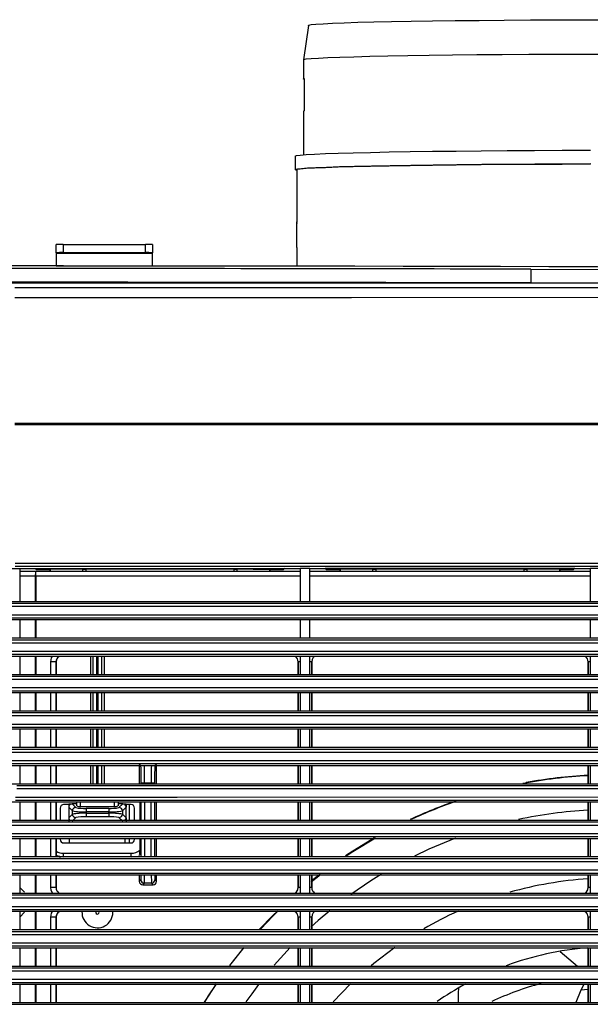
# Model space of a CAD drawing. Units: millimetres. Extents: x -566 to 671, y -919 to 637.
# Drawn here: x 280 to 363, y -608 to -465 of the extents above; entities that cross this region are included whole.
import ezdxf

# ---------------------------------------------------------------- set-up
doc = ezdxf.new("R2010")
doc.units = ezdxf.units.MM

msp = doc.modelspace()

# ---------------------------------------------------------------- linework, layer by layer
at = {"color": 4, "linetype": 'Continuous'}
for p, q in [((337.23, -465.16), (340.32, -465.11)), ((340.32, -465.11), (343.62, -465.07)), ((343.62, -465.07), (347.11, -465.04)), ((347.11, -465.04), (350.78, -465)), ((350.78, -465), (354.58, -464.98)), ((354.58, -464.98), (358.49, -464.96)), ((358.49, -464.96), (362.48, -464.95)), ((362.48, -464.95), (366.53, -464.94)), ((322.28, -465.76), (321.58, -470.76)), ((322.28, -465.76), (322.32, -465.73)), ((322.32, -465.73), (322.67, -465.66)), ((322.67, -465.66), (323.37, -465.59)), ((323.37, -465.59), (324.41, -465.52)), ((324.41, -465.52), (325.78, -465.45)), ((325.78, -465.45), (327.48, -465.39)), ((327.48, -465.39), (329.49, -465.32)), ((329.49, -465.32), (331.8, -465.27)), ((331.8, -465.27), (334.38, -465.21)), ((334.38, -465.21), (337.23, -465.16)), ((321.58, -470.76), (321.62, -470.73)), ((321.58, -470.76), (321.58, -473.56)), ((321.62, -470.73), (321.98, -470.65)), ((321.98, -470.65), (322.69, -470.58)), ((322.69, -470.58), (323.74, -470.51)), ((323.74, -470.51), (325.13, -470.44)), ((325.13, -470.44), (326.86, -470.38)), ((326.86, -470.38), (328.9, -470.32)), ((328.9, -470.32), (331.24, -470.26)), ((331.24, -470.26), (333.86, -470.2)), ((333.86, -470.2), (336.75, -470.15)), ((336.75, -470.15), (339.88, -470.1)), ((339.88, -470.1), (343.23, -470.06)), ((343.23, -470.06), (346.78, -470.02)), ((346.78, -470.02), (350.5, -469.99)), ((350.5, -469.99), (354.35, -469.97)), ((354.35, -469.97), (358.32, -469.95)), ((358.32, -469.95), (362.38, -469.93)), ((362.38, -469.93), (366.48, -469.93)), ((321.58, -473.55), (321.6, -473.53)), ((321.58, -473.56), (321.58, -473.55)), ((321.58, -473.57), (321.58, -473.56)), ((321.6, -473.59), (321.58, -473.57)), ((321.6, -473.53), (321.63, -473.52)), ((321.63, -473.6), (321.6, -473.59)), ((321.63, -473.52), (321.67, -473.51)), ((321.67, -473.61), (321.63, -473.6)), ((321.67, -473.51), (321.67, -478.21)), ((321.6, -478.23), (321.58, -478.25)), ((321.58, -478.25), (321.58, -478.26)), ((321.58, -478.26), (321.58, -484.57)), ((321.63, -478.22), (321.6, -478.23)), ((321.67, -478.21), (321.63, -478.22)), ((320.38, -484.76), (320.56, -484.69)), ((320.38, -484.76), (320.38, -486.76)), ((320.56, -484.69), (321.09, -484.61)), ((321.09, -484.61), (321.97, -484.54)), ((321.97, -484.54), (323.19, -484.47)), ((323.19, -484.47), (324.75, -484.41)), ((324.75, -484.41), (326.63, -484.34)), ((326.63, -484.34), (328.82, -484.28)), ((328.82, -484.28), (331.3, -484.22)), ((331.3, -484.22), (334.06, -484.17)), ((334.06, -484.17), (337.07, -484.11)), ((337.07, -484.11), (340.32, -484.07)), ((340.32, -484.07), (343.78, -484.03)), ((343.78, -484.03), (347.43, -483.99)), ((347.43, -483.99), (351.23, -483.96)), ((351.23, -483.96), (355.17, -483.94)), ((355.17, -483.94), (359.21, -483.92)), ((359.21, -483.92), (363.33, -483.91)), ((320.56, -486.69), (321.09, -486.61)), ((321.28, -486.61), (320.76, -486.69)), ((321.09, -486.61), (321.97, -486.54)), ((322.16, -486.54), (321.28, -486.61)), ((321.97, -486.54), (323.19, -486.47)), ((323.38, -486.47), (322.16, -486.54)), ((323.19, -486.47), (324.75, -486.41)), ((324.93, -486.41), (323.38, -486.47)), ((324.75, -486.41), (326.63, -486.34)), ((326.8, -486.34), (324.93, -486.41)), ((326.63, -486.34), (328.82, -486.28)), ((328.98, -486.28), (326.8, -486.34)), ((328.82, -486.28), (331.3, -486.22)), ((331.46, -486.22), (328.98, -486.28)), ((331.3, -486.22), (334.06, -486.16)), ((334.2, -486.17), (331.46, -486.22)), ((334.06, -486.16), (337.07, -486.11)), ((337.21, -486.12), (334.2, -486.17)), ((337.07, -486.11), (340.32, -486.07)), ((340.44, -486.07), (337.21, -486.12)), ((340.32, -486.07), (343.78, -486.03)), ((343.89, -486.03), (340.44, -486.07)), ((343.78, -486.03), (347.43, -485.99)), ((347.52, -486), (343.89, -486.03)), ((347.43, -485.99), (351.23, -485.96)), ((351.31, -485.97), (347.52, -486)), ((351.23, -485.96), (355.17, -485.94)), ((355.23, -485.94), (351.31, -485.97)), ((355.17, -485.94), (359.21, -485.92)), ((359.26, -485.92), (355.23, -485.94)), ((359.21, -485.92), (363.33, -485.91)), ((363.36, -485.91), (359.26, -485.92)), ((320.38, -486.76), (320.56, -486.69)), ((320.56, -486.83), (320.38, -486.76)), ((320.58, -486.84), (320.56, -486.83)), ((320.76, -486.69), (320.58, -486.76)), ((320.58, -486.76), (320.58, -494.39)), ((320.57, -494.34), (320.62, -494.58)), ((320.62, -496.16), (320.62, -494.32)), ((320.62, -498), (320.62, -496.16)), ((320.58, -498.05), (320.58, -500.78))]:
    msp.add_line(p, q, dxfattribs=at)
at = {"color": 7, "linetype": 'Continuous'}
for p, q in [((320.59, -494.36), (320.58, -494.39)), ((320.58, -494.39), (320.58, -494.39)), ((320.62, -494.32), (320.59, -494.36)), ((285.58, -498.82), (285.58, -497.62)), ((286.58, -497.6), (286.58, -498.8)), ((286.58, -497.6), (298.58, -497.6)), ((298.58, -498.8), (298.58, -497.6)), ((299.58, -497.62), (299.58, -498.82)), ((320.58, -498.05), (320.59, -498.03)), ((320.59, -498.03), (320.62, -498)), ((285.58, -498.82), (285.58, -498.89)), ((285.58, -498.89), (299.58, -498.89)), ((285.58, -498.89), (285.58, -500.72)), ((286.58, -498.8), (298.58, -498.8)), ((299.58, -498.89), (299.58, -498.82)), ((299.58, -500.72), (299.58, -498.89)), ((285.58, -500.72), (299.58, -500.72)), ((285.58, -500.72), (285.58, -500.75)), ((299.58, -500.75), (299.58, -500.72)), ((354.66, -501.22), (374.66, -501.28)), ((354.66, -501.22), (354.66, -503.22)), ((354.66, -503.22), (204.5, -503.22)), ((505.07, -503.22), (354.66, -503.22)), ((279.58, -503.88), (328.56, -503.87)), ((328.56, -503.87), (446.56, -503.82)), ((328.57, -505.36), (279.58, -505.36)), ((446.55, -505.31), (328.57, -505.36)), ((279.58, -523.57), (363.07, -523.57)), ((363.07, -523.82), (279.58, -523.82)), ((363.07, -523.57), (446.55, -523.57)), ((446.55, -523.82), (363.07, -523.82)), ((278.88, -544.69), (280.27, -544.69)), ((279.6, -543.92), (303.66, -543.92)), ((303.66, -544.43), (279.6, -544.43)), ((280.27, -544.69), (321.09, -544.69)), ((280.27, -544.69), (280.27, -549.49)), ((280.33, -545.09), (282.61, -545.1)), ((280.33, -545.09), (280.33, -545.09)), ((280.33, -545.09), (280.33, -545.09)), ((280.33, -545.09), (321.09, -545.09)), ((282.51, -544.69), (282.68, -544.87)), ((282.61, -545.84), (282.61, -545.1)), ((282.61, -545.1), (321.09, -545.1)), ((282.68, -544.87), (284.68, -544.87)), ((284.7, -544.84), (284.68, -544.87)), ((284.68, -544.87), (284.68, -545.09)), ((289.47, -544.83), (284.7, -544.84)), ((284.7, -544.84), (284.7, -545.09)), ((289.47, -544.83), (289.89, -544.83)), ((289.47, -545.09), (289.47, -544.83)), ((299.42, -544.83), (289.89, -544.83)), ((289.89, -544.83), (289.89, -545.09)), ((311.47, -544.83), (299.42, -544.83)), ((303.66, -543.92), (399.92, -543.92)), ((399.91, -544.43), (303.66, -544.43)), ((311.47, -544.83), (311.89, -544.83)), ((311.47, -545.09), (311.47, -544.83)), ((314.27, -544.84), (311.89, -544.83)), ((311.89, -544.83), (311.89, -545.09)), ((316.66, -544.84), (314.27, -544.84)), ((316.68, -544.87), (316.66, -544.84)), ((316.66, -544.84), (316.66, -545.09)), ((316.68, -544.87), (318.68, -544.87)), ((316.68, -545.09), (316.68, -544.87)), ((318.85, -544.69), (318.68, -544.87)), ((321.09, -544.69), (321.08, -549.49)), ((322.47, -544.69), (321.09, -544.69)), ((322.47, -544.69), (327.93, -544.69)), ((322.47, -549.49), (322.47, -544.69)), ((322.47, -545.09), (363.29, -545.09)), ((322.47, -545.1), (363.29, -545.1)), ((324.71, -544.69), (324.88, -544.86)), ((361.05, -544.69), (324.71, -544.69)), ((324.88, -544.86), (326.88, -544.86)), ((326.9, -544.84), (326.88, -544.86)), ((326.88, -544.86), (326.88, -545.09)), ((331.67, -544.83), (326.9, -544.84)), ((326.9, -544.84), (326.9, -545.09)), ((327.93, -544.69), (363.29, -544.69)), ((331.67, -544.83), (332.09, -544.83)), ((331.67, -545.09), (331.67, -544.83)), ((341.65, -544.83), (332.09, -544.83)), ((332.09, -544.83), (332.09, -545.09)), ((353.67, -544.83), (341.65, -544.83)), ((353.67, -544.83), (354.09, -544.83)), ((353.67, -545.09), (353.67, -544.83)), ((356.47, -544.83), (354.09, -544.83)), ((354.09, -544.83), (354.09, -545.09)), ((358.86, -544.84), (356.47, -544.83)), ((358.88, -544.86), (358.86, -544.84)), ((358.86, -544.84), (358.86, -545.09)), ((358.88, -544.86), (360.88, -544.86)), ((358.88, -545.09), (358.88, -544.86)), ((361.05, -544.69), (360.88, -544.86)), ((364.67, -544.69), (363.29, -544.69)), ((363.29, -544.69), (363.29, -549.49)), ((282.55, -545.84), (280.27, -545.83)), ((280.27, -545.83), (280.27, -549.49)), ((282.61, -545.84), (282.55, -545.84)), ((282.55, -549.49), (282.55, -545.84)), ((282.61, -545.84), (282.61, -549.49)), ((321.09, -545.84), (282.61, -545.84)), ((363.29, -545.84), (322.47, -545.84)), ((278.88, -549.49), (280.27, -549.49)), ((280.27, -549.49), (321.08, -549.49)), ((321.08, -549.49), (322.47, -549.49)), ((322.47, -549.49), (363.29, -549.49)), ((363.29, -549.49), (364.67, -549.49)), ((259.69, -549.76), (283.75, -549.76)), ((283.75, -550.25), (259.69, -550.25)), ((283.75, -549.76), (379.96, -549.76)), ((379.96, -550.25), (283.75, -550.25)), ((275.84, -551.43), (299.84, -551.43)), ((299.84, -551.93), (275.84, -551.93)), ((280.27, -552.19), (278.88, -552.19)), ((321.08, -552.19), (280.27, -552.19)), ((280.27, -552.19), (280.28, -554.79)), ((280.27, -552.19), (280.27, -554.79)), ((282.55, -554.79), (282.55, -552.19)), ((282.61, -552.19), (282.61, -554.79)), ((299.84, -551.43), (395.84, -551.43)), ((395.84, -551.93), (299.84, -551.93)), ((322.47, -552.19), (321.08, -552.19)), ((321.08, -552.19), (321.08, -554.79)), ((363.29, -552.19), (322.47, -552.19)), ((322.47, -554.79), (322.47, -552.19)), ((364.67, -552.19), (363.29, -552.19)), ((363.29, -552.19), (363.29, -554.79)), ((258.95, -555.06), (282.9, -555.06)), ((278.88, -554.79), (280.28, -554.79)), ((280.28, -554.79), (321.08, -554.79)), ((282.9, -555.06), (378.69, -555.06)), ((321.08, -554.79), (322.47, -554.79)), ((322.47, -554.79), (363.29, -554.79)), ((363.29, -554.79), (364.67, -554.79)), ((282.9, -555.55), (258.95, -555.55)), ((276.68, -556.73), (300.57, -556.73)), ((378.69, -555.55), (282.9, -555.55)), ((300.57, -556.73), (396.15, -556.73)), ((300.57, -557.23), (276.68, -557.23)), ((280.28, -557.49), (278.88, -557.49)), ((280.27, -557.49), (280.27, -560.1)), ((321.08, -557.49), (280.28, -557.49)), ((280.28, -557.49), (280.28, -560.1)), ((282.55, -560.1), (282.55, -557.49)), ((282.61, -557.49), (282.61, -560.1)), ((284.82, -558.29), (284.92, -557.71)), ((284.92, -557.71), (285.04, -557.49)), ((285.63, -557.96), (285.57, -558.29)), ((285.79, -557.67), (285.63, -557.96)), ((285.99, -557.49), (285.79, -557.67)), ((290.58, -557.49), (290.58, -560.1)), ((290.98, -560.1), (290.98, -557.49)), ((291.47, -557.49), (291.47, -560.1)), ((291.68, -560.1), (291.68, -557.49)), ((292.18, -557.49), (292.18, -560.1)), ((292.58, -557.49), (292.58, -560.1)), ((396.15, -557.23), (300.57, -557.23)), ((322.47, -557.49), (321.08, -557.49)), ((321.08, -557.49), (321.08, -560.11)), ((363.29, -557.49), (322.47, -557.49)), ((322.47, -560.11), (322.47, -557.49)), ((322.83, -557.96), (322.77, -558.29)), ((322.99, -557.67), (322.83, -557.96)), ((323.19, -557.49), (322.99, -557.67)), ((364.67, -557.49), (363.29, -557.49)), ((363.29, -557.49), (363.29, -560.12)), ((284.82, -560.1), (284.82, -558.29)), ((285.57, -558.29), (285.58, -558.29)), ((285.57, -558.29), (285.57, -560.1)), ((285.57, -558.29), (285.57, -558.29)), ((285.58, -560.1), (285.58, -558.29)), ((320.78, -558.29), (320.78, -560.11)), ((320.78, -558.29), (320.78, -558.29)), ((320.78, -560.11), (320.78, -558.29)), ((322.77, -558.29), (322.78, -558.29)), ((322.77, -558.29), (322.77, -560.11)), ((322.77, -558.29), (322.77, -558.29)), ((322.78, -560.11), (322.78, -558.29)), ((362.98, -558.29), (362.98, -560.11)), ((362.98, -558.29), (362.98, -558.29)), ((362.98, -560.11), (362.98, -558.29)), ((258.24, -560.36), (282.08, -560.36)), ((282.08, -560.85), (258.24, -560.85)), ((278.28, -560.1), (302.13, -560.1)), ((282.08, -560.36), (377.46, -560.36)), ((377.47, -560.85), (282.08, -560.85)), ((302.13, -560.1), (349.82, -560.11)), ((349.82, -560.11), (373.66, -560.12)), ((277.48, -562.03), (301.27, -562.03)), ((301.27, -562.03), (384.55, -562.02)), ((301.27, -562.53), (277.48, -562.53)), ((280.28, -562.79), (278.88, -562.79)), ((280.27, -562.79), (280.27, -565.4)), ((321.08, -562.79), (280.28, -562.79)), ((280.28, -562.79), (280.28, -565.4)), ((282.55, -565.4), (282.55, -562.79)), ((282.61, -562.79), (282.61, -565.4)), ((284.82, -565.4), (284.82, -562.79)), ((285.57, -562.79), (285.57, -565.4)), ((285.58, -565.4), (285.58, -562.79)), ((290.58, -562.79), (290.58, -565.4)), ((290.98, -565.4), (290.98, -562.79)), ((291.47, -562.79), (291.47, -565.4)), ((291.68, -565.4), (291.68, -562.79)), ((292.18, -562.79), (292.18, -565.4)), ((292.58, -562.79), (292.58, -565.4)), ((383.03, -562.53), (301.27, -562.53)), ((320.78, -562.79), (320.78, -565.4)), ((320.78, -565.4), (320.78, -562.79)), ((322.47, -562.79), (321.08, -562.79)), ((321.08, -562.79), (321.08, -565.4)), ((363.29, -562.79), (322.47, -562.79)), ((322.48, -565.4), (322.47, -562.79)), ((322.77, -562.79), (322.77, -565.4)), ((322.78, -565.4), (322.78, -562.79)), ((362.98, -562.79), (362.98, -565.41)), ((362.98, -565.41), (362.98, -562.79)), ((364.67, -562.79), (363.29, -562.79)), ((363.29, -562.79), (363.29, -565.41)), ((257.55, -565.66), (281.3, -565.66)), ((281.3, -566.15), (257.55, -566.15)), ((270.2, -565.4), (305.5, -565.4)), ((281.3, -565.66), (376.29, -565.66)), ((376.29, -566.15), (281.3, -566.15)), ((305.5, -565.4), (340.79, -565.41)), ((340.79, -565.41), (376.09, -565.41)), ((278.24, -567.33), (301.94, -567.33)), ((301.94, -567.83), (278.24, -567.83)), ((280.28, -568.09), (278.88, -568.09)), ((280.27, -568.09), (280.27, -570.7)), ((321.08, -568.09), (280.28, -568.09)), ((280.28, -568.09), (280.28, -570.7)), ((282.55, -570.7), (282.55, -568.09)), ((282.61, -568.09), (282.61, -570.7)), ((284.82, -570.7), (284.82, -568.09)), ((285.57, -568.09), (285.57, -570.7)), ((285.58, -570.7), (285.58, -568.09)), ((290.58, -568.09), (290.58, -570.7)), ((290.98, -570.7), (290.98, -568.09)), ((291.47, -568.09), (291.47, -570.7)), ((291.68, -570.7), (291.68, -568.09)), ((292.18, -568.09), (292.18, -570.7)), ((292.58, -568.09), (292.58, -570.7)), ((301.94, -567.33), (384.89, -567.32)), ((383.36, -567.83), (301.94, -567.83)), ((320.78, -568.09), (320.78, -570.7)), ((320.78, -570.7), (320.78, -568.09)), ((322.48, -568.09), (321.08, -568.09)), ((321.08, -568.09), (321.08, -570.7)), ((363.29, -568.09), (322.48, -568.09)), ((322.48, -570.7), (322.48, -568.09)), ((322.77, -568.09), (322.77, -570.7)), ((322.78, -570.7), (322.78, -568.09)), ((362.98, -568.09), (362.98, -570.71)), ((362.98, -570.71), (362.98, -568.09)), ((364.67, -568.09), (363.29, -568.09)), ((363.29, -568.09), (363.29, -570.71)), ((256.9, -570.96), (280.55, -570.96)), ((273.32, -570.7), (309.31, -570.7)), ((280.55, -570.96), (375.17, -570.96)), ((309.31, -570.7), (345.3, -570.7)), ((345.3, -570.7), (381.29, -570.71)), ((280.55, -571.45), (256.9, -571.45)), ((375.17, -571.45), (280.55, -571.45)), ((280.28, -573.39), (278.88, -573.39)), ((278.97, -572.63), (302.58, -572.63)), ((302.58, -573.13), (278.97, -573.13)), ((280.27, -573.39), (280.27, -575.99)), ((321.08, -573.39), (280.28, -573.39)), ((280.28, -573.39), (280.28, -575.99)), ((282.55, -575.99), (282.55, -573.39)), ((282.61, -573.39), (282.61, -575.99)), ((284.82, -575.99), (284.82, -573.39)), ((285.57, -573.39), (285.57, -575.99)), ((285.58, -575.99), (285.58, -573.39)), ((290.58, -573.39), (290.58, -575.99)), ((290.98, -575.99), (290.98, -573.39)), ((291.47, -573.39), (291.47, -575.99)), ((291.68, -575.99), (291.68, -573.39)), ((292.18, -573.39), (292.18, -575.99)), ((292.58, -573.39), (292.58, -575.99)), ((297.91, -573.42), (297.68, -573.19)), ((297.68, -573.39), (297.68, -575.99)), ((300.18, -573.19), (299.95, -573.42)), ((300.18, -575.99), (300.18, -573.39)), ((302.58, -572.63), (385.21, -572.62)), ((383.68, -573.13), (302.58, -573.13)), ((320.78, -573.39), (320.78, -575.99)), ((320.78, -575.99), (320.78, -573.39)), ((322.48, -573.39), (321.08, -573.39)), ((321.08, -573.39), (321.08, -575.99)), ((363.28, -573.39), (322.48, -573.39)), ((322.48, -575.99), (322.48, -573.39)), ((322.77, -573.39), (322.77, -575.99)), ((322.78, -575.99), (322.78, -573.39)), ((362.98, -573.39), (362.98, -576)), ((362.98, -576), (362.98, -573.39)), ((364.67, -573.39), (363.28, -573.39)), ((363.28, -573.39), (363.28, -576)), ((278.88, -575.99), (280.28, -575.99)), ((279.84, -576.26), (374.1, -576.26)), ((374.1, -576.75), (279.84, -576.75)), ((280.28, -575.99), (281.91, -575.99)), ((281.91, -575.99), (319.8, -575.99)), ((298.45, -575.92), (297.95, -575.92)), ((299.41, -575.92), (298.45, -575.92)), ((299.91, -575.92), (299.41, -575.92)), ((319.8, -575.99), (357.7, -576)), ((357.7, -576), (395.6, -576)), ((279.67, -577.93), (303.19, -577.93)), ((303.19, -577.93), (385.51, -577.92)), ((280.28, -578.69), (278.88, -578.69)), ((303.19, -578.43), (279.67, -578.43)), ((280.27, -578.69), (280.27, -581.29)), ((321.08, -578.69), (280.28, -578.69)), ((280.28, -578.69), (280.28, -581.29)), ((282.55, -581.29), (282.55, -578.69)), ((282.61, -578.69), (282.61, -581.29)), ((284.82, -581.29), (284.82, -578.69)), ((285.57, -578.69), (285.57, -581.29)), ((285.58, -581.29), (285.58, -578.69)), ((286.17, -579.54), (286.17, -581.29)), ((287.4, -579.04), (286.67, -579.04)), ((287.4, -578.91), (287.4, -579.41)), ((287.4, -578.91), (287.9, -578.91)), ((287.94, -579.95), (287.4, -579.41)), ((287.4, -579.41), (287.4, -580.96)), ((287.9, -578.91), (288.44, -579.46)), ((288.58, -578.91), (287.9, -578.91)), ((288.58, -579.2), (288.58, -578.69)), ((289.08, -578.69), (289.08, -579.3)), ((289.08, -579.3), (294.08, -579.3)), ((289.93, -579.57), (293.22, -579.57)), ((289.93, -579.57), (289.93, -580.07)), ((293.22, -579.57), (293.22, -580.07)), ((294.08, -579.3), (294.08, -578.69)), ((294.58, -578.69), (294.58, -579.2)), ((295.26, -578.91), (294.58, -578.91)), ((294.72, -579.46), (295.26, -578.91)), ((295.76, -579.41), (295.22, -579.95)), ((295.26, -578.91), (295.76, -578.91)), ((295.76, -578.91), (295.76, -579.41)), ((296.49, -579.04), (295.76, -579.04)), ((295.76, -580.96), (295.76, -579.41)), ((296.19, -579.04), (296.19, -581.29)), ((296.99, -581.29), (296.99, -579.54)), ((297.77, -578.69), (297.77, -581.29)), ((297.95, -581.29), (297.95, -578.69)), ((298.45, -578.69), (298.45, -581.29)), ((299.41, -581.29), (299.41, -578.69)), ((299.91, -578.69), (299.91, -581.29)), ((300.18, -581.29), (300.18, -578.69)), ((383.98, -578.43), (303.19, -578.43)), ((320.78, -578.69), (320.78, -581.29)), ((320.78, -581.29), (320.78, -578.69)), ((322.48, -578.69), (321.08, -578.69)), ((321.08, -578.69), (321.08, -581.29)), ((363.28, -578.69), (322.48, -578.69)), ((322.48, -581.29), (322.48, -578.69)), ((322.77, -578.69), (322.77, -581.29)), ((322.78, -581.29), (322.78, -578.69)), ((362.98, -578.69), (362.98, -581.3)), ((362.98, -581.3), (362.98, -578.69)), ((364.67, -578.69), (363.28, -578.69)), ((363.28, -578.69), (363.28, -581.3)), ((287.4, -580.96), (287.94, -580.42)), ((287.4, -580.96), (287.4, -581.46)), ((288.44, -580.92), (287.9, -581.46)), ((287.94, -580.42), (287.94, -579.95)), ((289.93, -580.07), (289.93, -580.3)), ((293.22, -580.07), (289.93, -580.07)), ((289.93, -580.3), (289.93, -580.8)), ((289.93, -580.3), (293.22, -580.3)), ((293.22, -580.8), (289.93, -580.8)), ((293.22, -580.3), (293.22, -580.07)), ((293.22, -580.3), (293.22, -580.8)), ((295.26, -581.46), (294.72, -580.92)), ((295.22, -579.95), (295.22, -580.42)), ((295.22, -580.42), (295.76, -580.96)), ((295.76, -580.96), (295.76, -581.46)), ((278.88, -581.29), (280.28, -581.29)), ((279.17, -581.56), (326.13, -581.56)), ((326.13, -582.05), (279.17, -582.05)), ((280.28, -581.29), (282.66, -581.29)), ((282.66, -581.29), (320.73, -581.29)), ((320.73, -581.29), (358.79, -581.3)), ((326.13, -581.56), (395.47, -581.56)), ((396.98, -582.06), (326.13, -582.05)), ((358.79, -581.3), (396.86, -581.3)), ((233.44, -583.23), (280.32, -583.23)), ((280.32, -583.73), (233.44, -583.73)), ((280.32, -583.23), (303.76, -583.23)), ((303.76, -583.73), (280.32, -583.73)), ((303.76, -583.23), (385.8, -583.22)), ((384.27, -583.73), (303.76, -583.73)), ((331.91, -583.88), (328.73, -585.81)), ((328.76, -585.85), (332.06, -583.86)), ((343.69, -583.91), (339.8, -585.52)), ((280.28, -583.99), (278.88, -583.99)), ((280.27, -583.99), (280.27, -586.59)), ((321.08, -583.99), (280.28, -583.99)), ((280.28, -583.99), (280.28, -586.59)), ((282.55, -586.59), (282.55, -583.99)), ((282.61, -583.99), (282.61, -586.59)), ((284.82, -586.59), (284.82, -583.99)), ((285.57, -583.99), (285.57, -586.59)), ((285.58, -586.59), (285.58, -583.99)), ((286.67, -584.61), (296.49, -584.61)), ((287.54, -584.61), (287.54, -583.99)), ((295.62, -584.61), (295.62, -583.99)), ((296.19, -583.99), (296.19, -584.61)), ((297.77, -583.99), (297.77, -585.66)), ((297.95, -586.59), (297.95, -583.99)), ((298.45, -583.99), (298.45, -586.59)), ((299.41, -586.59), (299.41, -583.99)), ((299.91, -583.99), (299.91, -586.59)), ((300.18, -586.59), (300.18, -583.99)), ((320.78, -583.99), (320.78, -586.59)), ((320.78, -586.59), (320.78, -583.99)), ((322.48, -583.99), (321.08, -583.99)), ((321.08, -583.99), (321.08, -586.59)), ((363.28, -583.99), (322.48, -583.99)), ((322.48, -586.59), (322.48, -583.99)), ((322.77, -583.99), (322.77, -586.59)), ((322.78, -586.59), (322.78, -583.99)), ((362.98, -583.99), (362.98, -586.6)), ((362.98, -586.6), (362.98, -583.99)), ((364.67, -583.99), (363.28, -583.99)), ((363.28, -583.99), (363.28, -586.6)), ((278.88, -586.59), (280.28, -586.59)), ((280.28, -586.59), (283.29, -586.59)), ((283.29, -586.59), (321.49, -586.59)), ((286.66, -586.61), (286.58, -586.69)), ((286.66, -586.11), (296.5, -586.11)), ((286.66, -586.61), (286.66, -586.11)), ((296.5, -586.61), (286.66, -586.61)), ((296.5, -586.61), (296.5, -586.11)), ((296.58, -586.69), (296.5, -586.61)), ((321.49, -586.59), (359.7, -586.6)), ((328.73, -585.81), (327.7, -586.48)), ((327.74, -586.52), (328.76, -585.85)), ((339.8, -585.52), (337.73, -586.51)), ((359.7, -586.6), (397.9, -586.6)), ((278.53, -586.86), (325.33, -586.86)), ((325.33, -587.35), (278.53, -587.35)), ((325.33, -586.86), (395.07, -586.86)), ((396.58, -587.36), (325.33, -587.35)), ((234.22, -588.53), (280.94, -588.53)), ((280.94, -589.03), (234.22, -589.03)), ((280.28, -589.29), (278.88, -589.29)), ((280.27, -589.29), (280.27, -591.09)), ((286.39, -589.29), (280.28, -589.29)), ((280.28, -589.29), (280.28, -591.89)), ((280.94, -588.53), (304.31, -588.53)), ((304.3, -589.03), (280.94, -589.03)), ((282.55, -591.89), (282.55, -589.29)), ((282.61, -589.29), (282.61, -591.89)), ((284.82, -591.09), (284.82, -589.29)), ((285.57, -589.29), (285.57, -591.09)), ((285.58, -591.09), (285.58, -589.29)), ((321.08, -589.29), (286.39, -589.29)), ((297.68, -589.29), (297.68, -590.19)), ((300.18, -590.19), (300.18, -589.29)), ((384.54, -589.03), (304.3, -589.03)), ((304.31, -588.53), (386.07, -588.52)), ((320.78, -589.29), (320.78, -591.09)), ((320.78, -591.09), (320.78, -589.29)), ((322.48, -589.29), (321.08, -589.29)), ((321.08, -589.29), (321.08, -591.89)), ((358.12, -589.29), (322.48, -589.29)), ((322.48, -591.89), (322.48, -589.29)), ((322.67, -590.25), (324.03, -589.17)), ((323.93, -589.18), (322.74, -590.12)), ((322.77, -589.29), (322.77, -591.09)), ((322.78, -591.09), (322.78, -589.29)), ((332.92, -589.15), (331.37, -590.12)), ((363.28, -589.29), (358.12, -589.29)), ((362.98, -589.29), (362.98, -591.09)), ((362.98, -591.09), (362.98, -589.29)), ((364.67, -589.29), (363.28, -589.29)), ((363.28, -589.29), (363.28, -591.9)), ((280.27, -591.09), (280.97, -591.78)), ((284.87, -591.48), (284.82, -591.09)), ((285.57, -591.09), (285.58, -591.09)), ((297.68, -590.19), (297.91, -589.97)), ((298.41, -590.47), (298.18, -590.69)), ((298.18, -590.69), (299.68, -590.69)), ((299.45, -590.47), (298.41, -590.47)), ((299.68, -590.69), (299.45, -590.47)), ((299.95, -589.97), (300.18, -590.19)), ((320.73, -591.43), (320.78, -591.09)), ((320.78, -591.09), (320.78, -591.09)), ((320.78, -591.09), (320.78, -591.09)), ((322.77, -591.09), (322.78, -591.09)), ((331.37, -590.12), (328.48, -592.09)), ((362.93, -591.43), (362.98, -591.09)), ((362.98, -591.09), (362.98, -591.09)), ((362.98, -591.09), (362.98, -591.09)), ((277.92, -592.16), (324.57, -592.16)), ((278.88, -591.89), (280.28, -591.89)), ((280.28, -591.89), (283.88, -591.89)), ((283.88, -591.89), (322.22, -591.89)), ((285.04, -591.89), (284.87, -591.48)), ((320.37, -591.89), (320.56, -591.72)), ((320.56, -591.72), (320.73, -591.43)), ((322.22, -591.89), (360.56, -591.9)), ((324.57, -592.16), (394.7, -592.16)), ((360.56, -591.9), (398.89, -591.9)), ((362.57, -591.9), (362.76, -591.72)), ((362.76, -591.72), (362.93, -591.43)), ((234.95, -593.83), (281.53, -593.83)), ((324.58, -592.65), (277.92, -592.65)), ((281.53, -593.83), (304.82, -593.83)), ((304.82, -593.83), (386.32, -593.82)), ((396.2, -592.66), (324.58, -592.65)), ((281.53, -594.33), (234.95, -594.33)), ((280.28, -594.59), (278.88, -594.59)), ((280.97, -594.69), (280.27, -595.39)), ((280.27, -595.39), (280.27, -597.19)), ((321.08, -594.59), (280.28, -594.59)), ((280.28, -594.59), (280.28, -597.19)), ((304.82, -594.33), (281.53, -594.33)), ((282.55, -597.19), (282.55, -594.59)), ((282.61, -594.59), (282.61, -597.19)), ((284.82, -595.39), (284.92, -594.81)), ((284.82, -597.19), (284.82, -595.39)), ((284.92, -594.81), (285.04, -594.59)), ((285.63, -595.06), (285.57, -595.39)), ((285.79, -594.77), (285.63, -595.06)), ((285.99, -594.59), (285.79, -594.77)), ((384.8, -594.33), (304.82, -594.33)), ((317.08, -595.2), (315.19, -597.16)), ((315.34, -597.07), (317.12, -595.23)), ((317.82, -594.47), (317.08, -595.2)), ((317.12, -595.23), (317.83, -594.53)), ((322.48, -594.59), (321.08, -594.59)), ((321.08, -594.59), (321.08, -597.19)), ((363.28, -594.59), (322.48, -594.59)), ((322.48, -597.19), (322.48, -594.59)), ((322.83, -595.06), (322.77, -595.39)), ((322.99, -594.77), (322.83, -595.06)), ((323.19, -594.59), (322.99, -594.77)), ((325.4, -594.47), (323.72, -595.9)), ((364.68, -594.59), (363.28, -594.59)), ((363.28, -594.59), (363.28, -597.2)), ((285.57, -595.39), (285.58, -595.39)), ((285.57, -595.39), (285.57, -597.19)), ((285.57, -595.39), (285.57, -595.39)), ((285.58, -597.19), (285.58, -595.39)), ((320.78, -595.39), (320.78, -597.19)), ((320.78, -595.39), (320.78, -595.39)), ((320.78, -597.19), (320.78, -595.39)), ((323.72, -595.9), (322.69, -596.82)), ((322.77, -595.39), (322.78, -595.39)), ((322.77, -595.39), (322.77, -597.19)), ((322.77, -595.39), (322.77, -595.39)), ((322.78, -597.19), (322.78, -595.39)), ((362.98, -595.39), (362.98, -597.2)), ((362.98, -595.39), (362.98, -595.39)), ((362.98, -597.2), (362.98, -595.39)), ((277.36, -597.46), (323.87, -597.46)), ((323.87, -597.96), (277.36, -597.96)), ((278.88, -597.19), (280.28, -597.19)), ((280.28, -597.19), (284.53, -597.19)), ((284.53, -597.19), (323.01, -597.19)), ((323.01, -597.19), (361.49, -597.2)), ((323.87, -597.46), (394.34, -597.46)), ((395.85, -597.96), (323.87, -597.96)), ((361.49, -597.2), (399.98, -597.2)), ((235.63, -599.13), (282.07, -599.13)), ((282.07, -599.63), (235.63, -599.63)), ((282.07, -599.13), (305.3, -599.13)), ((305.29, -599.63), (282.07, -599.63)), ((385.04, -599.63), (305.29, -599.63)), ((305.3, -599.13), (386.56, -599.12)), ((280.28, -599.89), (278.88, -599.89)), ((321.08, -599.89), (280.28, -599.89)), ((280.28, -599.89), (280.28, -602.5)), ((282.55, -602.5), (282.55, -599.89)), ((282.61, -599.89), (282.61, -602.5)), ((284.82, -602.5), (284.82, -599.89)), ((285.57, -599.89), (285.57, -602.5)), ((285.58, -602.5), (285.58, -599.89)), ((312.87, -599.8), (310.8, -602.4)), ((310.85, -602.43), (312.9, -599.84)), ((319.63, -599.82), (317.3, -602.39)), ((320.78, -599.89), (320.78, -602.5)), ((320.78, -602.5), (320.78, -599.89)), ((322.48, -599.89), (321.08, -599.89)), ((321.08, -599.89), (321.08, -602.5)), ((363.28, -599.89), (322.48, -599.89)), ((322.48, -602.5), (322.48, -599.89)), ((322.77, -599.89), (322.77, -602.5)), ((322.78, -602.5), (322.78, -599.89)), ((331.8, -602.1), (334.87, -599.77)), ((358.91, -600.4), (361.42, -602.5)), ((362.98, -599.89), (362.98, -602.5)), ((362.98, -602.5), (362.98, -599.89)), ((364.68, -599.89), (363.28, -599.89)), ((363.28, -599.89), (363.28, -602.51)), ((278.45, -602.5), (315.58, -602.5)), ((315.58, -602.5), (352.71, -602.5)), ((331.41, -602.42), (331.8, -602.1)), ((352.71, -602.5), (389.84, -602.51)), ((276.83, -602.76), (323.2, -602.76)), ((323.21, -603.26), (276.83, -603.26)), ((323.2, -602.76), (394.01, -602.76)), ((395.52, -603.26), (323.21, -603.26)), ((236.27, -604.43), (282.59, -604.43)), ((282.59, -604.93), (236.27, -604.93)), ((280.28, -605.19), (278.88, -605.19)), ((321.08, -605.19), (280.28, -605.19)), ((280.28, -605.19), (280.28, -607.8)), ((282.55, -605.38), (282.55, -605.19)), ((282.55, -607.8), (282.55, -605.38)), ((282.59, -604.43), (305.74, -604.43)), ((305.74, -604.93), (282.59, -604.93)), ((282.61, -605.19), (282.61, -605.38)), ((282.61, -605.38), (282.61, -607.8)), ((284.82, -607.8), (284.82, -605.19)), ((285.57, -605.19), (285.57, -607.8)), ((285.58, -607.8), (285.58, -605.19)), ((305.74, -604.43), (386.79, -604.42)), ((385.26, -604.93), (305.74, -604.93)), ((308.8, -605.18), (307.69, -606.85)), ((307.74, -606.88), (308.92, -605.09)), ((315.04, -605.17), (314.04, -606.52)), ((320.78, -605.19), (320.78, -607.8)), ((320.78, -607.8), (320.78, -605.19)), ((322.48, -605.19), (321.08, -605.19)), ((321.08, -605.19), (321.08, -607.8)), ((363.28, -605.19), (322.48, -605.19)), ((322.48, -607.8), (322.48, -605.19)), ((322.77, -605.19), (322.77, -607.8)), ((322.78, -607.8), (322.78, -605.19)), ((325.9, -607.7), (328.43, -605.09)), ((362.34, -605.19), (361.93, -606.02)), ((362.98, -605.19), (362.98, -607.81)), ((362.98, -607.81), (362.98, -605.19)), ((364.68, -605.19), (363.28, -605.19)), ((363.28, -605.19), (363.28, -607.81)), ((314.04, -606.52), (313.18, -607.72)), ((344.11, -607.8), (344.14, -606.44)), ((344.14, -606.44), (344.19, -605.69)), ((361.93, -606.02), (361.22, -607.81)), ((362.98, -605.91), (361.93, -606.02)), ((276.34, -608.06), (322.59, -608.06)), ((277.46, -607.8), (314.37, -607.8)), ((307.69, -606.85), (307.14, -607.73)), ((307.18, -607.75), (307.74, -606.88)), ((314.37, -607.8), (351.28, -607.8)), ((322.59, -608.06), (393.7, -608.06)), ((351.28, -607.8), (388.19, -607.81))]:
    msp.add_line(p, q, dxfattribs=at)
for centre, radius, start, end in [((286.33, -511.94), 14.34, 89.0014, 92.9983), ((298.83, -511.94), 14.34, 87.0017, 90.9986), ((286.33, -513.14), 14.34, 89.0014, 92.9983), ((298.83, -513.14), 14.34, 87.0017, 90.9986), ((279.58, -28113.69), 27612.95, 89.530984, 90.469016), ((279.58, -28113.69), 27612.58, 89.844206, 90.155794), ((279.58, -28113.69), 27610.58, 89.844206, 90.155794), ((284.91, -545.66), 2.37, 166.1675, 184.2337), ((286.45, -558.25), 0.874, 120.2971, 182.9721), ((319.91, -558.25), 0.874, 357.0376, 59.6942), ((319.87, -558.25), 0.913, 357.453, 56.2874), ((362.11, -558.25), 0.874, 357.0376, 59.6942), ((362.07, -558.25), 0.913, 357.453, 56.2874), ((285.01, -579.01), 20.73, 88.4331, 90.5061), ((321.06, -565.08), 6.8, 89.831, 92.3083), ((322.52, -564.1), 5.81, 87.4871, 90.3651), ((363.26, -565.14), 6.85, 89.8204, 92.3047), ((260.64, -575.31), 37.32, 359.0631, 2.9023), ((179.5, -575.61), 118.95, 359.8487, 1.0717), ((417.95, -575.6), 118.54, 178.9221, 180.1527), ((337.22, -575.31), 37.32, 177.0977, 180.9369), ((366.58, -644.69), 69.95, 92.9534, 100.7681), ((366.58, -644.69), 70, 92.9558, 100.3575), ((286.67, -579.54), 0.5, 90.026, 180.0439), ((287.9, -579.41), 0.497, 89.9258, 180.0742), ((288.44, -579.96), 0.503, 90.5081, 179.4919), ((289.6, -574.3), 5.29, 257.2669, 273.566), ((288.95, -578.64), 0.671, 235.9977, 280.6971), ((293.55, -574.3), 5.29, 266.434, 282.7331), ((294.19, -578.59), 0.717, 260.7836, 302.5217), ((294.71, -579.96), 0.503, 0.5081, 89.4919), ((295.26, -579.41), 0.497, 359.9258, 90.0742), ((296.49, -579.54), 0.5, 359.9561, 89.974), ((366.58, -644.69), 70, 109.0562, 114.9067), ((366.58, -644.69), 69.95, 109.2322, 114.7561), ((287.9, -580.96), 0.498, 179.9488, 223.6686), ((289.49, -570.76), 9.32, 260.4127, 272.7056), ((289.49, -589.61), 9.32, 87.2944, 99.5873), ((288.44, -580.42), 0.503, 180.5081, 269.4919), ((289.6, -586.08), 5.29, 86.434, 102.7331), ((293.66, -570.76), 9.32, 267.2944, 279.5873), ((293.66, -589.61), 9.32, 80.4127, 92.7056), ((293.55, -586.08), 5.29, 77.2669, 93.566), ((294.71, -580.42), 0.503, 270.5081, 359.4919), ((295.26, -580.96), 0.498, 316.3001, 0.0513), ((366.58, -644.69), 64.95, 93.1817, 102.1942), ((286.67, -584.11), 0.5, 179.997, 270.003), ((296.49, -584.11), 0.5, 269.997, 0.003), ((286.66, -584.11), 2, 236.7881, 270.0013), ((286.58, -584.19), 2.5, 246.0085, 261.0503), ((286.66, -584.11), 2.5, 244.1161, 269.9971), ((296.5, -584.11), 2, 269.9983, 309.2604), ((293.03, -584.09), 5.2, 333.2164, 335.2104), ((286.32, -585.81), 11.45, 357.6707, 0.7347), ((291.91, -589.38), 6.03, 354.4672, 0.3486), ((283.89, -589.48), 14.55, 356.0996, 0.4881), ((316.33, -589.41), 16.91, 179.8255, 183.5922), ((305.93, -589.39), 6.01, 179.6612, 185.5362), ((285.01, -626.66), 35.57, 89.087, 90.2949), ((286.49, -591.13), 0.913, 177.4399, 236.2532), ((298.18, -590.19), 0.5, 179.997, 270.003), ((298.41, -589.97), 0.5, 180.0204, 269.9796), ((299.45, -589.97), 0.5, 270.0204, 359.9796), ((299.68, -590.19), 0.5, 269.997, 0.003), ((319.9, -591.14), 0.875, 300.2546, 2.9265), ((321.06, -602.65), 11.56, 89.9084, 91.3475), ((322.52, -600.97), 9.88, 88.5333, 90.2055), ((323.69, -591.13), 0.913, 177.4473, 236.3875), ((366.58, -644.69), 54.99, 93.7557, 105.8167), ((362.1, -591.14), 0.877, 300.0084, 2.887), ((363.26, -602.74), 11.65, 89.9021, 91.3453), ((285.01, -634.73), 39.34, 89.1745, 90.2667), ((286.45, -595.35), 0.874, 120.2962, 182.972), ((291.58, -594.69), 2.25, 177.3557, 0), ((291.58, -594.69), 0.25, 156.0351, 0), ((319.91, -595.35), 0.874, 357.0377, 59.6951), ((319.87, -595.35), 0.913, 357.4494, 56.2823), ((321.05, -608.16), 12.77, 89.9178, 91.2187), ((322.52, -606.3), 10.91, 88.6736, 90.1851), ((366.58, -644.69), 54.99, 114.1743, 120.02), ((362.11, -595.35), 0.874, 357.0377, 59.6951), ((362.07, -595.35), 0.913, 357.4494, 56.2823), ((363.26, -608.26), 12.87, 89.9122, 91.2167), ((366.58, -644.69), 45, 94.605, 110.1577), ((366.58, -644.69), 45, 118.4954, 124.617), ((366.58, -644.69), 41, 104.7972, 115.4599)]:
    msp.add_arc(centre, radius, start, end, dxfattribs=at)

doc.saveas('drawing.dxf')
